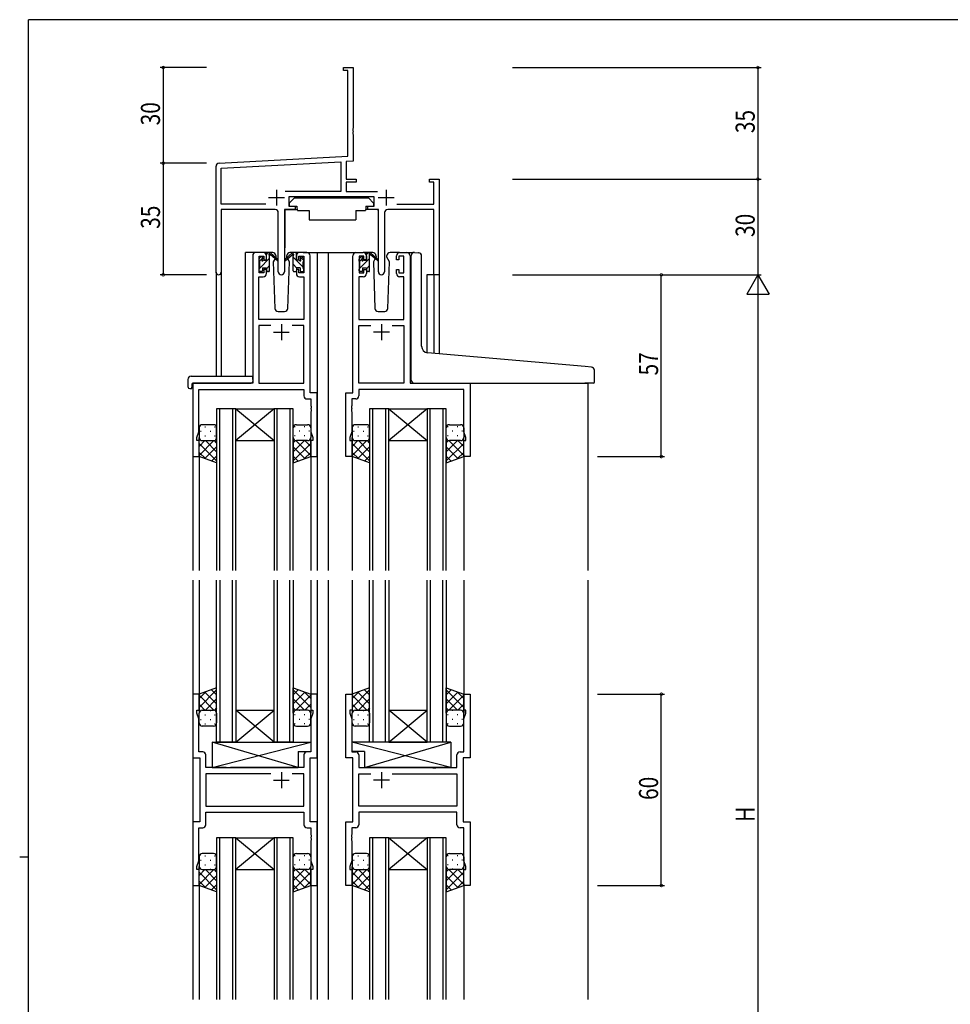
# Model space of a CAD drawing. Extents: x 0 to 793, y 0 to 564.
# Drawn here: x 0 to 292, y 253 to 561 of the extents above; entities that cross this region are included whole.
import ezdxf

# ---------------------------------------------------------------- set-up
doc = ezdxf.new("R2010")
doc.units = 0
for name, color, linetype in [('YKK_11', 7, 'CONTINUOUS'), ('YKK_12', 2, 'CONTINUOUS'), ('YKK_13', 4, 'CONTINUOUS'), ('YKK_D', 6, 'CONTINUOUS'), ('YKK_ZWAK', 7, 'CONTINUOUS')]:
    doc.layers.add(name, color=color, linetype=linetype)
doc.styles.get("Standard").update_dxf_attribs({"font": 'ROMANS.SHX', "bigfont": 'EXTFONT.SHX'})

# ---------------------------------------------------------------- blocks, each defined once
blk = doc.blocks.new('A201')
at = {"layer": 'YKK_ZWAK', "color": 254, "linetype": 'Continuous'}
for p, q in [((571, 410), (21, 410)), ((21, 35), (21, 410)), ((19, 222.5), (21, 222.5))]:
    blk.add_line(p, q, dxfattribs=at)

msp = doc.modelspace()

# ---------------------------------------------------------------- linework, layer by layer
at = {"layer": 'YKK_11', "color": 0, "linetype": 'ByBlock', "lineweight": -2}
for p, q in [((101.59, 546.4), (104.59, 546.4)), ((101.59, 545.5), (101.59, 546.4)), ((102.96, 545.5), (101.59, 545.5)), ((102.96, 518.57), (102.96, 545.5)), ((104.59, 546.4), (104.59, 527.36)), ((104.59, 527.36), (104.47, 527.17)), ((104.47, 527.17), (104.47, 526.63)), ((104.47, 526.63), (104.59, 526.44)), ((104.59, 526.36), (104.47, 526.17)), ((104.47, 526.17), (104.47, 525.63)), ((104.47, 525.63), (104.59, 525.44)), ((104.59, 526.44), (104.59, 526.36)), ((104.59, 525.44), (104.59, 517.02)), ((62.54, 516.45), (102.96, 518.57)), ((63.22, 514.85), (100.76, 516.82)), ((100.76, 516.82), (100.76, 507.53)), ((104.59, 517.02), (102.39, 516.91)), ((102.39, 516.91), (102.39, 511.4)), ((61.59, 482.21), (61.59, 515.45)), ((63.22, 503.53), (63.22, 514.85)), ((102.39, 511.4), (105.59, 511.4)), ((102.39, 510.5), (102.39, 507.53)), ((105.59, 510.5), (102.39, 510.5)), ((105.59, 511.4), (105.59, 510.5)), ((128.59, 511.4), (131.59, 511.4)), ((128.59, 510.5), (128.59, 511.4)), ((129.96, 510.5), (128.59, 510.5)), ((129.96, 503.53), (129.96, 510.5)), ((131.59, 511.4), (131.59, 481.4)), ((100.76, 507.53), (83.28, 507.53)), ((102.39, 507.53), (112.3, 507.53)), ((77.24, 503.53), (63.22, 503.53)), ((77.24, 503.53), (63.22, 503.53)), ((111.19, 505.9), (84.39, 505.9)), ((84.39, 505.9), (84.39, 502.9)), ((111.19, 502.9), (111.19, 505.9)), ((118.34, 503.53), (129.96, 503.53)), ((63.22, 501.9), (63.22, 482.21)), ((80.14, 501.9), (63.22, 501.9)), ((81.14, 482.35), (81.14, 500.9)), ((83.04, 501.9), (83.04, 482.35)), ((86.39, 501.9), (83.04, 501.9)), ((84.39, 502.9), (86.39, 502.9)), ((86.39, 502.9), (86.39, 501.9)), ((109.19, 502.9), (111.19, 502.9)), ((109.19, 501.9), (109.19, 502.9)), ((112.54, 501.9), (109.19, 501.9)), ((112.54, 482.35), (112.54, 501.9)), ((114.44, 500.9), (114.44, 482.35)), ((129.96, 501.9), (115.44, 501.9)), ((129.96, 481.4), (129.96, 501.9)), ((131.59, 481.4), (129.96, 481.4))]:
    msp.add_line(p, q, dxfattribs=at)
at = {"layer": 'YKK_11', "color": 2}
for p, q in [((80.59, 508.1), (80.59, 503.1)), ((114.99, 508.1), (114.99, 503.1)), ((78.09, 505.6), (83.09, 505.6)), ((112.49, 505.6), (117.49, 505.6))]:
    msp.add_line(p, q, dxfattribs=at)
at = {"layer": 'YKK_11', "color": 0, "linetype": 'ByBlock', "ltscale": 0.5}
for p, q in [((76.39, 488.4), (74.09, 488.4)), ((90.09, 488.4), (87.79, 488.4)), ((105.49, 488.4), (107.79, 488.4)), ((119.19, 488.4), (121.49, 488.4)), ((73.09, 487.4), (73.09, 447.4)), ((75.09, 482), (75.09, 487.2)), ((75.09, 487.2), (76.59, 487.2)), ((76.59, 487.2), (76.59, 486.1)), ((76.59, 486.1), (77.39, 486.1)), ((77.39, 486.1), (77.39, 487.4)), ((86.79, 487.4), (86.79, 486.1)), ((86.79, 486.1), (87.59, 486.1)), ((87.59, 487.2), (89.09, 487.2)), ((87.59, 486.1), (87.59, 487.2)), ((89.09, 487.2), (89.09, 482)), ((91.09, 444.4), (91.09, 487.4)), ((104.49, 444.4), (104.49, 487.4)), ((106.49, 487.2), (106.49, 482)), ((107.99, 487.2), (106.49, 487.2)), ((107.99, 486.1), (107.99, 487.2)), ((108.79, 486.1), (107.99, 486.1)), ((108.79, 487.4), (108.79, 486.1)), ((118.19, 486.1), (118.19, 487.4)), ((118.99, 486.1), (118.19, 486.1)), ((118.99, 487.2), (118.99, 486.1)), ((120.49, 487.2), (118.99, 487.2)), ((120.49, 482), (120.49, 487.2)), ((122.49, 487.4), (122.49, 447.4)), ((76.59, 482), (75.09, 482)), ((76.59, 483.1), (76.59, 482)), ((77.39, 483.1), (76.59, 483.1)), ((77.39, 481.8), (77.39, 483.1)), ((86.79, 483.1), (86.79, 481.8)), ((87.59, 483.1), (86.79, 483.1)), ((87.59, 482), (87.59, 483.1)), ((89.09, 482), (87.59, 482)), ((106.49, 482), (107.99, 482)), ((107.99, 483.1), (108.79, 483.1)), ((107.99, 482), (107.99, 483.1)), ((108.79, 483.1), (108.79, 481.8)), ((118.19, 483.1), (118.99, 483.1)), ((118.19, 481.8), (118.19, 483.1)), ((118.99, 483.1), (118.99, 482)), ((118.99, 482), (120.49, 482)), ((75.02, 467.4), (75.02, 480.8)), ((75.02, 480.8), (76.39, 480.8)), ((87.79, 480.8), (89.16, 480.8)), ((89.16, 480.8), (89.16, 467.4)), ((106.42, 480.8), (106.42, 467.4)), ((107.79, 480.8), (106.42, 480.8)), ((120.56, 480.8), (119.19, 480.8)), ((120.56, 467.4), (120.56, 480.8)), ((89.16, 467.4), (75.02, 467.4)), ((106.42, 467.4), (120.56, 467.4)), ((75.02, 465.47), (75.02, 447.4)), ((78.74, 465.47), (75.02, 465.47)), ((78.74, 465.47), (75.02, 465.47)), ((89.16, 465.47), (85.44, 465.47)), ((89.16, 447.4), (89.16, 465.47)), ((106.42, 447.4), (106.42, 465.47)), ((106.42, 465.47), (110.14, 465.47)), ((116.84, 465.47), (120.56, 465.47)), ((116.84, 465.47), (120.56, 465.47)), ((120.56, 465.47), (120.56, 447.4)), ((54.29, 447.4), (54.29, 424.4)), ((73.09, 447.4), (54.29, 447.4)), ((56.22, 445.47), (89.16, 445.47)), ((56.22, 432.13), (56.22, 445.47)), ((75.02, 447.4), (89.16, 447.4)), ((89.16, 445.47), (89.16, 443.47)), ((120.56, 447.4), (106.42, 447.4)), ((139.36, 445.47), (106.42, 445.47)), ((106.42, 445.47), (106.42, 443.47)), ((122.49, 447.4), (141.29, 447.4)), ((139.36, 432.13), (139.36, 445.47)), ((141.29, 447.4), (141.29, 424.4)), ((90.16, 442.47), (91.36, 442.47)), ((93.29, 444.4), (91.09, 444.4)), ((91.36, 442.47), (91.36, 440.36)), ((93.29, 424.4), (93.29, 444.4)), ((102.29, 424.4), (102.29, 444.4)), ((102.29, 444.4), (104.49, 444.4)), ((104.22, 442.47), (104.22, 440.36)), ((105.42, 442.47), (104.22, 442.47)), ((91.36, 440.36), (91.48, 440.17)), ((91.48, 439.63), (91.36, 439.44)), ((91.36, 439.44), (91.36, 439.36)), ((91.36, 439.36), (91.48, 439.17)), ((91.48, 438.63), (91.36, 438.44)), ((91.36, 438.44), (91.36, 432.13)), ((91.48, 440.17), (91.48, 439.63)), ((91.48, 439.17), (91.48, 438.63)), ((104.22, 440.36), (104.1, 440.17)), ((104.1, 440.17), (104.1, 439.63)), ((104.1, 439.63), (104.22, 439.44)), ((104.22, 439.36), (104.1, 439.17)), ((104.1, 439.17), (104.1, 438.63)), ((104.1, 438.63), (104.22, 438.44)), ((104.22, 439.44), (104.22, 439.36)), ((104.22, 438.44), (104.22, 432.13)), ((55.59, 430.4), (56.22, 432.13)), ((55.59, 429.4), (55.59, 430.4)), ((56.29, 429.4), (55.59, 429.4)), ((56.29, 424.4), (56.29, 429.4)), ((91.29, 429.4), (91.29, 424.4)), ((91.99, 429.4), (91.29, 429.4)), ((91.36, 432.13), (91.99, 430.4)), ((91.99, 430.4), (91.99, 429.4)), ((104.22, 432.13), (103.59, 430.4)), ((103.59, 430.4), (103.59, 429.4)), ((103.59, 429.4), (104.29, 429.4)), ((104.29, 429.4), (104.29, 424.4)), ((139.29, 424.4), (139.29, 429.4)), ((139.29, 429.4), (139.99, 429.4)), ((139.99, 430.4), (139.36, 432.13)), ((139.99, 429.4), (139.99, 430.4)), ((54.29, 424.4), (56.29, 424.4)), ((91.29, 424.4), (93.29, 424.4)), ((104.29, 424.4), (102.29, 424.4)), ((141.29, 424.4), (139.29, 424.4)), ((54.29, 349.9), (54.29, 329.9)), ((56.29, 349.9), (54.29, 349.9)), ((56.29, 344.9), (56.29, 349.9)), ((91.29, 349.9), (91.29, 344.9)), ((93.29, 349.9), (91.29, 349.9)), ((93.29, 329.9), (93.29, 349.9)), ((102.29, 329.9), (102.29, 349.9)), ((102.29, 349.9), (104.29, 349.9)), ((104.29, 349.9), (104.29, 344.9)), ((139.29, 344.9), (139.29, 349.9)), ((139.29, 349.9), (141.29, 349.9)), ((141.29, 349.9), (141.29, 329.9)), ((55.59, 344.9), (56.29, 344.9)), ((55.59, 343.9), (55.59, 344.9)), ((56.22, 342.17), (55.59, 343.9)), ((91.29, 344.9), (91.99, 344.9)), ((91.99, 343.9), (91.36, 342.17)), ((91.99, 344.9), (91.99, 343.9)), ((103.59, 344.9), (103.59, 343.9)), ((104.29, 344.9), (103.59, 344.9)), ((103.59, 343.9), (104.22, 342.17)), ((139.99, 344.9), (139.29, 344.9)), ((139.36, 342.17), (139.99, 343.9)), ((139.99, 343.9), (139.99, 344.9)), ((56.22, 331.83), (56.22, 342.17)), ((91.36, 342.17), (91.36, 331.83)), ((104.22, 342.17), (104.22, 331.83)), ((139.36, 331.83), (139.36, 342.17)), ((57.42, 331.83), (56.22, 331.83)), ((58.42, 326.9), (58.42, 330.83)), ((89.16, 330.83), (89.16, 326.9)), ((91.36, 331.83), (90.16, 331.83)), ((104.22, 331.83), (105.42, 331.83)), ((106.42, 330.83), (106.42, 326.9)), ((137.16, 326.9), (137.16, 330.83)), ((138.16, 331.83), (139.36, 331.83)), ((54.29, 329.9), (56.49, 329.9)), ((56.49, 329.9), (56.49, 309.9)), ((91.09, 309.9), (91.09, 329.9)), ((91.09, 329.9), (93.29, 329.9)), ((104.49, 329.9), (102.29, 329.9)), ((104.49, 309.9), (104.49, 329.9)), ((139.09, 329.9), (139.09, 309.9)), ((141.29, 329.9), (139.09, 329.9)), ((64.82, 326.9), (58.42, 326.9)), ((78.74, 324.97), (58.42, 324.97)), ((78.74, 324.97), (58.42, 324.97)), ((58.42, 324.97), (58.42, 314.83)), ((65.01, 326.76), (64.82, 326.9)), ((65.97, 326.76), (65.01, 326.76)), ((66.16, 326.9), (65.97, 326.76)), ((89.16, 326.9), (66.16, 326.9)), ((89.16, 324.97), (85.44, 324.97)), ((89.16, 314.83), (89.16, 324.97)), ((106.42, 326.9), (129.42, 326.9)), ((106.42, 314.83), (106.42, 324.97)), ((106.42, 324.97), (110.14, 324.97)), ((116.84, 324.97), (137.16, 324.97)), ((116.84, 324.97), (137.16, 324.97)), ((129.42, 326.9), (129.61, 326.76)), ((129.61, 326.76), (130.57, 326.76)), ((130.57, 326.76), (130.76, 326.9)), ((130.76, 326.9), (137.16, 326.9)), ((137.16, 324.97), (137.16, 314.83)), ((58.42, 314.83), (89.16, 314.83)), ((58.42, 312.9), (89.16, 312.9)), ((58.42, 308.97), (58.42, 312.9)), ((89.16, 312.9), (89.16, 308.97)), ((137.16, 314.83), (106.42, 314.83)), ((137.16, 312.9), (106.42, 312.9)), ((106.42, 312.9), (106.42, 308.97)), ((137.16, 308.97), (137.16, 312.9)), ((54.29, 309.9), (54.29, 289.9)), ((56.49, 309.9), (54.29, 309.9)), ((93.29, 309.9), (91.09, 309.9)), ((93.29, 289.9), (93.29, 309.9)), ((102.29, 289.9), (102.29, 309.9)), ((102.29, 309.9), (104.49, 309.9)), ((139.09, 309.9), (141.29, 309.9)), ((141.29, 309.9), (141.29, 289.9)), ((56.22, 297.63), (56.22, 307.97)), ((56.22, 307.97), (57.42, 307.97)), ((90.16, 307.97), (91.36, 307.97)), ((91.36, 307.97), (91.36, 305.86)), ((91.36, 305.86), (91.48, 305.67)), ((91.48, 305.67), (91.48, 305.13)), ((104.22, 305.86), (104.1, 305.67)), ((104.1, 305.67), (104.1, 305.13)), ((104.22, 307.97), (104.22, 305.86)), ((105.42, 307.97), (104.22, 307.97)), ((139.36, 307.97), (138.16, 307.97)), ((139.36, 297.63), (139.36, 307.97)), ((91.48, 305.13), (91.36, 304.94)), ((91.36, 304.94), (91.36, 304.86)), ((91.36, 304.86), (91.48, 304.67)), ((91.48, 304.13), (91.36, 303.94)), ((91.36, 303.94), (91.36, 297.63)), ((91.48, 304.67), (91.48, 304.13)), ((104.1, 305.13), (104.22, 304.94)), ((104.22, 304.86), (104.1, 304.67)), ((104.1, 304.67), (104.1, 304.13)), ((104.1, 304.13), (104.22, 303.94)), ((104.22, 304.94), (104.22, 304.86)), ((104.22, 303.94), (104.22, 297.63)), ((55.59, 295.9), (56.22, 297.63)), ((91.36, 297.63), (91.99, 295.9)), ((104.22, 297.63), (103.59, 295.9)), ((139.99, 295.9), (139.36, 297.63)), ((55.59, 294.9), (55.59, 295.9)), ((56.29, 294.9), (55.59, 294.9)), ((56.29, 289.9), (56.29, 294.9)), ((91.29, 294.9), (91.29, 289.9)), ((91.99, 294.9), (91.29, 294.9)), ((91.99, 295.9), (91.99, 294.9)), ((103.59, 295.9), (103.59, 294.9)), ((103.59, 294.9), (104.29, 294.9)), ((104.29, 294.9), (104.29, 289.9)), ((139.29, 289.9), (139.29, 294.9)), ((139.29, 294.9), (139.99, 294.9)), ((139.99, 294.9), (139.99, 295.9)), ((54.29, 289.9), (56.29, 289.9)), ((91.29, 289.9), (93.29, 289.9)), ((104.29, 289.9), (102.29, 289.9)), ((141.29, 289.9), (139.29, 289.9))]:
    msp.add_line(p, q, dxfattribs=at)
at = {"layer": 'YKK_11', "color": 2, "ltscale": 0.5}
for p, q in [((79.59, 463.4), (84.59, 463.4)), ((82.09, 465.9), (82.09, 460.9)), ((115.99, 463.4), (110.99, 463.4)), ((113.49, 465.9), (113.49, 460.9)), ((82.09, 325.4), (82.09, 320.4)), ((113.49, 325.4), (113.49, 320.4)), ((79.59, 322.9), (84.59, 322.9)), ((115.99, 322.9), (110.99, 322.9))]:
    msp.add_line(p, q, dxfattribs=at)
at = {"layer": 'YKK_11', "color": 0, "linetype": 'ByBlock', "lineweight": -2}
for centre, radius, start, end in [((62.59, 515.45), 1, 93, 180), ((80.14, 500.9), 1, 0, 90), ((115.44, 500.9), 1, 90, 180), ((62.4, 482.21), 0.815, 180, 0), ((82.09, 482.35), 0.95, 180, 0), ((113.49, 482.35), 0.95, 180, 0)]:
    msp.add_arc(centre, radius, start, end, dxfattribs=at)
at = {"layer": 'YKK_11', "color": 0, "linetype": 'ByBlock', "ltscale": 0.5}
for centre, start, end in [((74.09, 487.4), 90, 180), ((76.39, 487.4), 0, 90), ((87.79, 487.4), 90, 180), ((90.09, 487.4), 0, 90), ((105.49, 487.4), 90, 180), ((107.79, 487.4), 0, 90), ((119.19, 487.4), 90, 180), ((121.49, 487.4), 0, 90), ((76.39, 481.8), 270, 360), ((87.79, 481.8), 180, 270), ((107.79, 481.8), 270, 360), ((119.19, 481.8), 180, 270), ((90.16, 443.47), 180, 270), ((105.42, 443.47), 270, 360), ((57.42, 330.83), 0, 90), ((90.16, 330.83), 90, 180), ((105.42, 330.83), 0, 90), ((138.16, 330.83), 90, 180), ((57.42, 308.97), 270, 360), ((90.16, 308.97), 180, 270), ((105.42, 308.97), 270, 360), ((138.16, 308.97), 180, 270)]:
    msp.add_arc(centre, 1, start, end, dxfattribs=at)
at = {"layer": 'YKK_12', "ltscale": 1.5}
for p, q in [((70.89, 449.59), (70.89, 488.4)), ((74.09, 488.4), (70.89, 488.4)), ((88.94, 488.4), (96.79, 488.4)), ((93.29, 488.4), (93.29, 388.65)), ((96.79, 488.4), (96.79, 388.65)), ((96.79, 488.4), (105.49, 488.4)), ((121.49, 488.4), (123.55, 488.4)), ((61.59, 482.21), (61.59, 449.59)), ((61.59, 482.21), (61.59, 449.59)), ((63.22, 482.21), (63.22, 449.59)), ((63.22, 482.21), (63.22, 449.59)), ((131.59, 481.4), (127.69, 481.4)), ((131.59, 481.4), (127.69, 481.4)), ((127.69, 481.4), (127.69, 457)), ((127.69, 481.4), (127.69, 457.02)), ((129.96, 481.4), (129.96, 456.8)), ((129.96, 481.4), (129.96, 456.8)), ((131.59, 481.4), (131.59, 456.66)), ((131.59, 481.4), (131.59, 456.66)), ((54.29, 447.4), (54.29, 388.65)), ((57.39, 447.4), (54.89, 447.4)), ((122.79, 447.4), (178.29, 447.4)), ((178.22, 447.4), (178.22, 388.65)), ((61.79, 439.4), (61.79, 388.65)), ((67.79, 439.4), (61.79, 439.4)), ((62.79, 388.65), (62.79, 439.4)), ((66.79, 439.4), (66.79, 388.65)), ((67.79, 388.65), (67.79, 439.4)), ((67.79, 439.4), (79.79, 439.4)), ((79.79, 439.4), (67.79, 429.4)), ((67.79, 439.4), (79.79, 429.4)), ((79.79, 439.4), (79.79, 388.65)), ((85.79, 439.4), (79.79, 439.4)), ((80.79, 388.65), (80.79, 439.4)), ((84.79, 439.4), (84.79, 388.65)), ((85.79, 388.65), (85.79, 439.4)), ((109.79, 439.4), (109.79, 388.65)), ((115.79, 439.4), (109.79, 439.4)), ((110.79, 388.65), (110.79, 439.4)), ((114.79, 439.4), (114.79, 388.65)), ((115.79, 388.65), (115.79, 439.4)), ((115.79, 439.4), (127.79, 439.4)), ((127.79, 439.4), (115.79, 429.4)), ((115.79, 439.4), (127.79, 429.4)), ((133.79, 439.4), (127.79, 439.4)), ((127.79, 439.4), (127.79, 388.65)), ((128.79, 388.65), (128.79, 439.4)), ((132.79, 439.4), (132.79, 388.65)), ((133.79, 388.65), (133.79, 439.4)), ((67.79, 429.4), (79.79, 429.4)), ((115.79, 429.4), (127.79, 429.4)), ((56.29, 424.9), (56.29, 388.65)), ((91.29, 424.9), (91.29, 388.65)), ((104.29, 424.9), (104.29, 388.65)), ((139.29, 424.9), (139.29, 388.65)), ((54.29, 385.65), (54.29, 254.15)), ((56.29, 385.65), (56.29, 349.4)), ((61.79, 334.9), (61.79, 385.65)), ((62.79, 385.65), (62.79, 334.9)), ((66.79, 334.9), (66.79, 385.65)), ((67.79, 385.65), (67.79, 334.9)), ((79.79, 334.9), (79.79, 385.65)), ((80.79, 385.65), (80.79, 334.9)), ((84.79, 334.9), (84.79, 385.65)), ((85.79, 385.65), (85.79, 334.9)), ((91.29, 385.65), (91.29, 349.4)), ((93.29, 385.65), (93.29, 254.15)), ((96.79, 385.65), (96.79, 254.15)), ((104.29, 385.65), (104.29, 349.4)), ((109.79, 334.9), (109.79, 385.65)), ((110.79, 385.65), (110.79, 334.9)), ((114.79, 334.9), (114.79, 385.65)), ((115.79, 385.65), (115.79, 334.9)), ((127.79, 334.9), (127.79, 385.65)), ((128.79, 385.65), (128.79, 334.9)), ((132.79, 334.9), (132.79, 385.65)), ((133.79, 385.65), (133.79, 334.9)), ((139.29, 385.65), (139.29, 349.4)), ((178.22, 385.65), (178.22, 254.15)), ((79.79, 334.9), (67.79, 344.9)), ((67.79, 334.9), (79.79, 344.9)), ((67.79, 344.9), (79.79, 344.9)), ((127.79, 334.9), (115.79, 344.9)), ((115.79, 334.9), (127.79, 344.9)), ((115.79, 344.9), (127.79, 344.9)), ((67.79, 334.9), (61.79, 334.9)), ((67.79, 334.9), (79.79, 334.9)), ((85.79, 334.9), (79.79, 334.9)), ((115.79, 334.9), (109.79, 334.9)), ((115.79, 334.9), (127.79, 334.9)), ((133.79, 334.9), (127.79, 334.9)), ((61.79, 304.9), (61.79, 254.15)), ((67.79, 304.9), (61.79, 304.9)), ((62.79, 254.15), (62.79, 304.9)), ((66.79, 304.9), (66.79, 254.15)), ((67.79, 254.15), (67.79, 304.9)), ((79.79, 304.9), (67.79, 294.9)), ((67.79, 304.9), (79.79, 294.9)), ((67.79, 304.9), (79.79, 304.9)), ((79.79, 304.9), (79.79, 254.15)), ((85.79, 304.9), (79.79, 304.9)), ((80.79, 254.15), (80.79, 304.9)), ((84.79, 304.9), (84.79, 254.15)), ((85.79, 254.15), (85.79, 304.9)), ((109.79, 304.9), (109.79, 254.15)), ((115.79, 304.9), (109.79, 304.9)), ((110.79, 254.15), (110.79, 304.9)), ((114.79, 304.9), (114.79, 254.15)), ((115.79, 254.15), (115.79, 304.9)), ((127.79, 304.9), (115.79, 294.9)), ((115.79, 304.9), (127.79, 294.9)), ((115.79, 304.9), (127.79, 304.9)), ((127.79, 304.9), (127.79, 254.15)), ((133.79, 304.9), (127.79, 304.9)), ((128.79, 254.15), (128.79, 304.9)), ((132.79, 304.9), (132.79, 254.15)), ((133.79, 254.15), (133.79, 304.9)), ((67.79, 294.9), (79.79, 294.9)), ((115.79, 294.9), (127.79, 294.9)), ((56.29, 290.4), (56.29, 254.15)), ((91.29, 290.4), (91.29, 254.15)), ((104.29, 290.4), (104.29, 254.15)), ((139.29, 290.4), (139.29, 254.15))]:
    msp.add_line(p, q, dxfattribs=at)
at = {"layer": 'YKK_13', "ltscale": 1.5}
for p, q in [((86.19, 505.5), (84.59, 503.9)), ((84.59, 503.9), (84.59, 502.9)), ((86.19, 505.5), (109.39, 505.5)), ((109.39, 505.5), (110.99, 503.9)), ((110.99, 503.9), (110.99, 502.9)), ((83.14, 501.6), (83.14, 489.9)), ((83.44, 501.9), (87.08, 501.9)), ((84.59, 502.9), (86.99, 502.9)), ((86.99, 502.9), (86.99, 502.4)), ((86.99, 502.4), (87.13, 501.6)), ((87.13, 501.6), (90.79, 501.6)), ((90.79, 501.6), (90.79, 498.6)), ((105.45, 501.6), (108.45, 501.6)), ((105.45, 501.6), (105.45, 498.6)), ((108.59, 502.4), (108.45, 501.6)), ((112.13, 501.9), (108.5, 501.9)), ((108.59, 502.9), (108.59, 502.4)), ((108.59, 502.9), (110.99, 502.9)), ((112.43, 501.6), (112.43, 489.9)), ((90.79, 498.6), (105.45, 498.6)), ((79.37, 488.4), (76.39, 488.4)), ((77.39, 486), (77.39, 488.1)), ((77.69, 488.4), (78.48, 488.4)), ((78.39, 487.9), (78.39, 488.4)), ((78.67, 488.33), (80.85, 486.28)), ((87.79, 488.4), (84.8, 488.4)), ((110.77, 488.4), (107.79, 488.4)), ((108.79, 486), (108.79, 488.1)), ((109.09, 488.4), (109.88, 488.4)), ((109.79, 487.9), (109.79, 488.4)), ((110.07, 488.33), (112.25, 486.28)), ((119.19, 488.4), (116.2, 488.4)), ((123.87, 488.42), (125.09, 488.32)), ((125.17, 488.31), (125.09, 488.32)), ((75.09, 485.7), (75.09, 486.3)), ((75.18, 486.51), (75.68, 487.01)), ((75.29, 483.4), (75.29, 485.5)), ((76.19, 486.8), (76.19, 486.46)), ((76.65, 486), (77.39, 486)), ((78.39, 482.7), (78.39, 487.3)), ((80.82, 485.94), (78.68, 487.63)), ((80.15, 486.47), (79.55, 485.43)), ((79.55, 485.43), (80.05, 470.87)), ((80.39, 486.9), (80.32, 486.78)), ((80.37, 487.43), (80.39, 486.9)), ((83.78, 486.9), (83.8, 487.43)), ((83.85, 486.78), (83.78, 486.9)), ((84.63, 485.43), (83.78, 486.9)), ((84.12, 470.87), (84.63, 485.43)), ((106.49, 485.7), (106.49, 486.3)), ((106.58, 486.51), (107.08, 487.01)), ((106.69, 483.4), (106.69, 485.5)), ((107.59, 486.8), (107.59, 486.46)), ((108.05, 486), (108.79, 486)), ((109.79, 482.7), (109.79, 487.3)), ((112.22, 485.94), (110.08, 487.63)), ((111.55, 486.47), (110.95, 485.43)), ((110.95, 485.43), (111.45, 470.87)), ((111.79, 486.9), (111.72, 486.78)), ((111.77, 487.43), (111.79, 486.9)), ((115.18, 486.9), (115.2, 487.43)), ((115.25, 486.78), (115.18, 486.9)), ((116.03, 485.43), (115.18, 486.9)), ((115.52, 470.87), (116.03, 485.43)), ((122.79, 457.43), (122.79, 487.43)), ((126.09, 458.98), (126.09, 487.31)), ((75.09, 482.7), (75.09, 483.2)), ((75.89, 482.4), (75.39, 482.4)), ((76.19, 483.6), (76.19, 482.7)), ((76.19, 483.6), (77.39, 483.6)), ((77.39, 483.6), (77.39, 482.7)), ((78.09, 482.4), (77.69, 482.4)), ((106.49, 482.7), (106.49, 483.2)), ((107.29, 482.4), (106.79, 482.4)), ((107.59, 483.6), (107.59, 482.7)), ((107.59, 483.6), (108.79, 483.6)), ((108.79, 483.6), (108.79, 482.7)), ((109.49, 482.4), (109.09, 482.4)), ((81.05, 469.9), (83.12, 469.9)), ((112.45, 469.9), (114.52, 469.9)), ((122.79, 448.4), (122.79, 457.43)), ((177.37, 452.66), (127.91, 456.98)), ((179.37, 452.48), (177.37, 452.66)), ((180.29, 447.7), (180.29, 451.49)), ((52.8, 448.59), (52.8, 446.21)), ((53.8, 449.59), (73.09, 449.59)), ((73.09, 448.59), (73.09, 449.59)), ((73.09, 448.59), (73.09, 447.9)), ((53.8, 445.71), (53.99, 445.71)), ((53.99, 447.1), (53.99, 446.21)), ((53.99, 445.71), (53.99, 446.21)), ((54.29, 447.4), (72.59, 447.4)), ((123.79, 447.4), (177.29, 447.4)), ((179.99, 447.4), (177.29, 447.4)), ((56.29, 433.4), (56.29, 430.4)), ((60.79, 434.4), (57.29, 434.4)), ((61.79, 430.4), (61.79, 433.4)), ((85.79, 430.4), (85.79, 433.4)), ((86.79, 434.4), (90.29, 434.4)), ((91.29, 433.4), (91.29, 430.4)), ((104.29, 433.4), (104.29, 430.4)), ((108.79, 434.4), (105.29, 434.4)), ((109.79, 430.4), (109.79, 433.4)), ((133.79, 430.4), (133.79, 433.4)), ((134.79, 434.4), (138.29, 434.4)), ((139.29, 433.4), (139.29, 430.4)), ((56.29, 424.4), (56.29, 430.4)), ((57.29, 429.4), (60.79, 429.4)), ((61.79, 430.4), (61.79, 422.44)), ((85.79, 430.4), (85.79, 422.44)), ((90.29, 429.4), (86.79, 429.4)), ((91.29, 424.4), (91.29, 430.4)), ((104.29, 424.4), (104.29, 430.4)), ((105.29, 429.4), (108.79, 429.4)), ((109.79, 430.4), (109.79, 422.44)), ((133.79, 430.4), (133.79, 422.44)), ((138.29, 429.4), (134.79, 429.4)), ((139.29, 424.4), (139.29, 430.4)), ((61.79, 422.44), (56.29, 424.4)), ((85.79, 422.44), (91.29, 424.4)), ((109.79, 422.44), (104.29, 424.4)), ((133.79, 422.44), (139.29, 424.4)), ((61.79, 351.86), (56.29, 349.9)), ((56.29, 349.9), (56.29, 343.9)), ((61.79, 343.9), (61.79, 351.86)), ((85.79, 343.9), (85.79, 351.86)), ((85.79, 351.86), (91.29, 349.9)), ((91.29, 349.9), (91.29, 343.9)), ((109.79, 351.86), (104.29, 349.9)), ((104.29, 349.9), (104.29, 343.9)), ((109.79, 343.9), (109.79, 351.86)), ((133.79, 343.9), (133.79, 351.86)), ((133.79, 351.86), (139.29, 349.9)), ((139.29, 349.9), (139.29, 343.9)), ((56.29, 340.9), (56.29, 343.9)), ((57.29, 344.9), (60.79, 344.9)), ((61.79, 343.9), (61.79, 340.9)), ((85.79, 343.9), (85.79, 340.9)), ((90.29, 344.9), (86.79, 344.9)), ((91.29, 340.9), (91.29, 343.9)), ((104.29, 340.9), (104.29, 343.9)), ((105.29, 344.9), (108.79, 344.9)), ((109.79, 343.9), (109.79, 340.9)), ((133.79, 343.9), (133.79, 340.9)), ((138.29, 344.9), (134.79, 344.9)), ((139.29, 340.9), (139.29, 343.9)), ((60.79, 339.9), (57.29, 339.9)), ((86.79, 339.9), (90.29, 339.9)), ((108.79, 339.9), (105.29, 339.9)), ((134.79, 339.9), (138.29, 339.9)), ((60.36, 334.9), (91.36, 334.9)), ((87.36, 326.9), (60.36, 334.9)), ((60.36, 326.9), (91.36, 334.9)), ((60.36, 334.9), (60.36, 326.9)), ((91.36, 334.9), (91.36, 331.9)), ((135.21, 334.9), (104.22, 334.9)), ((135.21, 326.9), (104.22, 334.9)), ((104.22, 334.9), (104.22, 331.9)), ((108.21, 326.9), (135.21, 334.9)), ((135.21, 334.9), (135.21, 326.9)), ((87.36, 331.9), (91.36, 331.9)), ((87.36, 331.9), (87.36, 326.9)), ((108.21, 331.9), (104.22, 331.9)), ((108.21, 331.9), (108.21, 326.9)), ((60.36, 326.9), (87.36, 326.9)), ((135.21, 326.9), (108.21, 326.9)), ((60.79, 299.9), (57.29, 299.9)), ((86.79, 299.9), (90.29, 299.9)), ((108.79, 299.9), (105.29, 299.9)), ((134.79, 299.9), (138.29, 299.9)), ((56.29, 298.9), (56.29, 295.9)), ((61.79, 295.9), (61.79, 298.9)), ((85.79, 295.9), (85.79, 298.9)), ((91.29, 298.9), (91.29, 295.9)), ((104.29, 298.9), (104.29, 295.9)), ((109.79, 295.9), (109.79, 298.9)), ((133.79, 295.9), (133.79, 298.9)), ((139.29, 298.9), (139.29, 295.9)), ((56.29, 289.9), (56.29, 295.9)), ((57.29, 294.9), (60.79, 294.9)), ((61.79, 295.9), (61.79, 287.94)), ((85.79, 295.9), (85.79, 287.94)), ((90.29, 294.9), (86.79, 294.9)), ((91.29, 289.9), (91.29, 295.9)), ((104.29, 289.9), (104.29, 295.9)), ((105.29, 294.9), (108.79, 294.9)), ((109.79, 295.9), (109.79, 287.94)), ((133.79, 295.9), (133.79, 287.94)), ((138.29, 294.9), (134.79, 294.9)), ((139.29, 289.9), (139.29, 295.9)), ((61.79, 287.94), (56.29, 289.9)), ((85.79, 287.94), (91.29, 289.9)), ((109.79, 287.94), (104.29, 289.9)), ((133.79, 287.94), (139.29, 289.9))]:
    msp.add_line(p, q, dxfattribs=at)
at = {"layer": 'YKK_13'}
for p, q in [((77.39, 487.81), (77.98, 488.4)), ((85.5, 488.33), (83.32, 486.28)), ((86.49, 488.4), (85.7, 488.4)), ((85.79, 487.9), (85.79, 488.4)), ((86.76, 488.22), (86.6, 488.38)), ((86.79, 486), (86.79, 488.1)), ((108.79, 487.78), (109.41, 488.4)), ((75.14, 485.56), (76.19, 486.61)), ((75.29, 483.47), (78.39, 486.57)), ((83.35, 485.94), (85.49, 487.63)), ((85.79, 482.7), (85.79, 487.3)), ((88.89, 483.85), (85.79, 486.95)), ((87.53, 486), (86.79, 486)), ((87.99, 486.8), (87.99, 486.46)), ((89.09, 485.89), (88.03, 486.95)), ((89, 486.51), (88.5, 487.01)), ((88.89, 483.4), (88.89, 485.5)), ((89.09, 485.7), (89.09, 486.3)), ((106.56, 485.55), (107.59, 486.58)), ((106.69, 483.44), (109.79, 486.54)), ((75.11, 483.29), (75.2, 483.38)), ((77.39, 483.32), (78.39, 484.32)), ((86.89, 483.6), (85.79, 484.7)), ((86.09, 482.4), (86.49, 482.4)), ((86.79, 483.6), (86.79, 482.7)), ((87.99, 483.6), (86.79, 483.6)), ((87.99, 483.6), (87.99, 482.7)), ((88.29, 482.4), (88.79, 482.4)), ((89.09, 482.7), (89.09, 483.2)), ((106.49, 483.24), (106.65, 483.4)), ((108.79, 483.29), (109.79, 484.29)), ((56.71, 432.32), (56.91, 432.32)), ((58.12, 433.74), (58.32, 433.74)), ((59.74, 432.32), (59.94, 432.32)), ((61.15, 433.74), (61.35, 433.74)), ((86.42, 433.74), (86.22, 433.74)), ((87.84, 432.32), (87.64, 432.32)), ((89.45, 433.74), (89.25, 433.74)), ((90.87, 432.32), (90.67, 432.32)), ((104.71, 432.32), (104.91, 432.32)), ((106.12, 433.74), (106.32, 433.74)), ((107.74, 432.32), (107.94, 432.32)), ((109.15, 433.74), (109.35, 433.74)), ((134.42, 433.74), (134.22, 433.74)), ((135.84, 432.32), (135.64, 432.32)), ((137.45, 433.74), (137.25, 433.74)), ((138.87, 432.32), (138.67, 432.32)), ((56.29, 430.4), (56.29, 430.4)), ((56.29, 427.57), (58.12, 429.4)), ((56.29, 424.74), (60.95, 429.4)), ((56.87, 429.49), (56.91, 429.49)), ((58.12, 430.91), (58.32, 430.91)), ((61.79, 425.88), (58.27, 429.4)), ((59.74, 429.49), (59.94, 429.49)), ((61.79, 428.71), (61.1, 429.4)), ((61.15, 430.91), (61.35, 430.91)), ((85.79, 425.88), (89.31, 429.4)), ((85.79, 428.71), (86.48, 429.4)), ((86.42, 430.91), (86.22, 430.91)), ((91.29, 424.74), (86.63, 429.4)), ((87.84, 429.49), (87.64, 429.49)), ((89.45, 430.91), (89.25, 430.91)), ((91.29, 427.57), (89.46, 429.4)), ((90.7, 429.49), (90.67, 429.49)), ((91.29, 430.4), (91.29, 430.4)), ((104.29, 430.4), (104.29, 430.4)), ((104.29, 427.57), (106.12, 429.4)), ((104.29, 424.74), (108.95, 429.4)), ((104.87, 429.49), (104.91, 429.49)), ((106.12, 430.91), (106.32, 430.91)), ((109.79, 425.88), (106.27, 429.4)), ((107.74, 429.49), (107.94, 429.49)), ((109.79, 428.71), (109.1, 429.4)), ((109.15, 430.91), (109.35, 430.91)), ((133.79, 425.88), (137.31, 429.4)), ((133.79, 428.71), (134.48, 429.4)), ((134.42, 430.91), (134.22, 430.91)), ((139.29, 424.74), (134.63, 429.4)), ((135.84, 429.49), (135.64, 429.49)), ((137.45, 430.91), (137.25, 430.91)), ((139.29, 427.57), (137.46, 429.4)), ((138.7, 429.49), (138.67, 429.49)), ((139.29, 430.4), (139.29, 430.4)), ((61.79, 423.05), (56.29, 428.55)), ((58.12, 423.75), (61.79, 427.41)), ((85.79, 423.05), (91.29, 428.55)), ((89.45, 423.75), (85.79, 427.41)), ((109.79, 423.05), (104.29, 428.55)), ((106.12, 423.75), (109.79, 427.41)), ((133.79, 423.05), (139.29, 428.55)), ((137.45, 423.75), (133.79, 427.41)), ((58.35, 423.66), (56.29, 425.72)), ((60.2, 423), (61.79, 424.58)), ((87.37, 423), (85.79, 424.58)), ((89.23, 423.66), (91.29, 425.72)), ((106.35, 423.66), (104.29, 425.72)), ((108.2, 423), (109.79, 424.58)), ((135.37, 423), (133.79, 424.58)), ((137.23, 423.66), (139.29, 425.72)), ((61.79, 351.25), (56.29, 345.75)), ((58.35, 350.64), (56.29, 348.58)), ((56.29, 349.56), (60.95, 344.9)), ((58.12, 350.55), (61.79, 346.89)), ((60.2, 351.3), (61.79, 349.72)), ((87.37, 351.3), (85.79, 349.72)), ((85.79, 351.25), (91.29, 345.75)), ((89.45, 350.55), (85.79, 346.89)), ((91.29, 349.56), (86.63, 344.9)), ((89.23, 350.64), (91.29, 348.58)), ((109.79, 351.25), (104.29, 345.75)), ((106.35, 350.64), (104.29, 348.58)), ((104.29, 349.56), (108.95, 344.9)), ((106.12, 350.55), (109.79, 346.89)), ((108.2, 351.3), (109.79, 349.72)), ((135.37, 351.3), (133.79, 349.72)), ((133.79, 351.25), (139.29, 345.75)), ((137.45, 350.55), (133.79, 346.89)), ((139.29, 349.56), (134.63, 344.9)), ((137.23, 350.64), (139.29, 348.58)), ((56.29, 346.73), (58.12, 344.9)), ((61.79, 348.42), (58.27, 344.9)), ((85.79, 348.42), (89.31, 344.9)), ((91.29, 346.73), (89.46, 344.9)), ((104.29, 346.73), (106.12, 344.9)), ((109.79, 348.42), (106.27, 344.9)), ((133.79, 348.42), (137.31, 344.9)), ((139.29, 346.73), (137.46, 344.9)), ((56.29, 343.9), (56.29, 343.9)), ((56.87, 344.81), (56.91, 344.81)), ((58.12, 343.4), (58.32, 343.4)), ((59.74, 344.81), (59.94, 344.81)), ((61.79, 345.59), (61.1, 344.9)), ((61.15, 343.4), (61.35, 343.4)), ((85.79, 345.59), (86.48, 344.9)), ((86.42, 343.4), (86.22, 343.4)), ((87.84, 344.81), (87.64, 344.81)), ((89.45, 343.4), (89.25, 343.4)), ((90.7, 344.81), (90.67, 344.81)), ((91.29, 343.9), (91.29, 343.9)), ((104.29, 343.9), (104.29, 343.9)), ((104.87, 344.81), (104.91, 344.81)), ((106.12, 343.4), (106.32, 343.4)), ((107.74, 344.81), (107.94, 344.81)), ((109.79, 345.59), (109.1, 344.9)), ((109.15, 343.4), (109.35, 343.4)), ((133.79, 345.59), (134.48, 344.9)), ((134.42, 343.4), (134.22, 343.4)), ((135.84, 344.81), (135.64, 344.81)), ((137.45, 343.4), (137.25, 343.4)), ((138.7, 344.81), (138.67, 344.81)), ((139.29, 343.9), (139.29, 343.9)), ((56.71, 341.98), (56.91, 341.98)), ((58.12, 340.57), (58.32, 340.57)), ((59.74, 341.98), (59.94, 341.98)), ((61.15, 340.57), (61.35, 340.57)), ((86.42, 340.57), (86.22, 340.57)), ((87.84, 341.98), (87.64, 341.98)), ((89.45, 340.57), (89.25, 340.57)), ((90.87, 341.98), (90.67, 341.98)), ((104.71, 341.98), (104.91, 341.98)), ((106.12, 340.57), (106.32, 340.57)), ((107.74, 341.98), (107.94, 341.98)), ((109.15, 340.57), (109.35, 340.57)), ((134.42, 340.57), (134.22, 340.57)), ((135.84, 341.98), (135.64, 341.98)), ((137.45, 340.57), (137.25, 340.57)), ((138.87, 341.98), (138.67, 341.98)), ((56.71, 297.82), (56.91, 297.82)), ((58.12, 299.23), (58.32, 299.23)), ((58.12, 296.4), (58.32, 296.4)), ((59.74, 297.82), (59.94, 297.82)), ((61.15, 299.23), (61.35, 299.23)), ((61.15, 296.4), (61.35, 296.4)), ((86.42, 299.23), (86.22, 299.23)), ((86.42, 296.4), (86.22, 296.4)), ((87.84, 297.82), (87.64, 297.82)), ((89.45, 299.23), (89.25, 299.23)), ((89.45, 296.4), (89.25, 296.4)), ((90.87, 297.82), (90.67, 297.82)), ((104.71, 297.82), (104.91, 297.82)), ((106.12, 299.23), (106.32, 299.23)), ((106.12, 296.4), (106.32, 296.4)), ((107.74, 297.82), (107.94, 297.82)), ((109.15, 299.23), (109.35, 299.23)), ((109.15, 296.4), (109.35, 296.4)), ((134.42, 299.23), (134.22, 299.23)), ((134.42, 296.4), (134.22, 296.4)), ((135.84, 297.82), (135.64, 297.82)), ((137.45, 299.23), (137.25, 299.23)), ((137.45, 296.4), (137.25, 296.4)), ((138.87, 297.82), (138.67, 297.82)), ((56.29, 295.9), (56.29, 295.9)), ((56.29, 293.07), (58.12, 294.9)), ((56.29, 290.24), (60.95, 294.9)), ((61.79, 288.55), (56.29, 294.05)), ((56.87, 294.99), (56.91, 294.99)), ((61.79, 291.38), (58.27, 294.9)), ((59.74, 294.99), (59.94, 294.99)), ((61.79, 294.21), (61.1, 294.9)), ((85.79, 291.38), (89.31, 294.9)), ((85.79, 294.21), (86.48, 294.9)), ((85.79, 288.55), (91.29, 294.05)), ((91.29, 290.24), (86.63, 294.9)), ((87.84, 294.99), (87.64, 294.99)), ((91.29, 293.07), (89.46, 294.9)), ((90.7, 294.99), (90.67, 294.99)), ((91.29, 295.9), (91.29, 295.9)), ((104.29, 295.9), (104.29, 295.9)), ((104.29, 293.07), (106.12, 294.9)), ((104.29, 290.24), (108.95, 294.9)), ((109.79, 288.55), (104.29, 294.05)), ((104.87, 294.99), (104.91, 294.99)), ((109.79, 291.38), (106.27, 294.9)), ((107.74, 294.99), (107.94, 294.99)), ((109.79, 294.21), (109.1, 294.9)), ((133.79, 291.38), (137.31, 294.9)), ((133.79, 294.21), (134.48, 294.9)), ((133.79, 288.55), (139.29, 294.05)), ((139.29, 290.24), (134.63, 294.9)), ((135.84, 294.99), (135.64, 294.99)), ((139.29, 293.07), (137.46, 294.9)), ((138.7, 294.99), (138.67, 294.99)), ((139.29, 295.9), (139.29, 295.9)), ((58.35, 289.16), (56.29, 291.22)), ((58.12, 289.25), (61.79, 292.91)), ((89.45, 289.25), (85.79, 292.91)), ((89.23, 289.16), (91.29, 291.22)), ((106.35, 289.16), (104.29, 291.22)), ((106.12, 289.25), (109.79, 292.91)), ((137.45, 289.25), (133.79, 292.91)), ((137.23, 289.16), (139.29, 291.22)), ((60.2, 288.5), (61.79, 290.08)), ((87.37, 288.5), (85.79, 290.08)), ((108.2, 288.5), (109.79, 290.08)), ((135.37, 288.5), (133.79, 290.08))]:
    msp.add_line(p, q, dxfattribs=at)
at = {"layer": 'YKK_13', "ltscale": 1.5}
for centre, radius, start, end in [((83.44, 501.6), 0.3, 90, 180), ((112.13, 501.6), 0.3, 359.9965, 89.9965), ((77.69, 488.1), 0.3, 90, 180), ((78.39, 487.7), 0.2, 20.8833, 233.1301), ((78.48, 488.1), 0.3, 49.8974, 90), ((79.37, 487.4), 1, 2, 90), ((84.8, 487.4), 1, 90, 178), ((109.09, 488.1), 0.3, 90, 180), ((109.79, 487.7), 0.2, 20.8833, 233.1301), ((109.88, 488.1), 0.3, 49.8974, 90), ((110.77, 487.4), 1, 2, 90), ((116.2, 487.4), 1, 90, 178), ((123.79, 487.43), 1, 85, 180), ((125.09, 487.31), 1, 0, 85), ((75.39, 486.3), 0.3, 135, 180), ((75.29, 485.7), 0.2, 180, 270), ((75.89, 486.8), 0.3, 360, 135), ((76.19, 486), 0.25, 123.0557, 326.9443), ((75.89, 486.46), 0.3, 303.0557, 0), ((76.65, 485.7), 0.3, 90, 146.9443), ((78.09, 487.3), 0.3, 360, 53.1301), ((78.85, 487.88), 0.3, 200.8833, 234.62), ((80.94, 486.1), 0.2, 234.62, 114.62), ((106.79, 486.3), 0.3, 135, 180), ((106.69, 485.7), 0.2, 180, 270), ((107.29, 486.8), 0.3, 360, 135), ((107.59, 486), 0.25, 123.0557, 326.9443), ((107.29, 486.46), 0.3, 303.0557, 0), ((108.05, 485.7), 0.3, 90, 146.9443), ((109.49, 487.3), 0.3, 360, 53.1301), ((110.25, 487.88), 0.3, 200.8833, 234.62), ((112.34, 486.1), 0.2, 234.62, 114.62), ((75.29, 483.2), 0.2, 90, 180), ((75.39, 482.7), 0.3, 180, 270), ((75.89, 482.7), 0.3, 270, 360), ((77.69, 482.7), 0.3, 180, 270), ((78.09, 482.7), 0.3, 270, 360), ((106.69, 483.2), 0.2, 90, 180), ((106.79, 482.7), 0.3, 180, 270), ((107.29, 482.7), 0.3, 270, 360), ((109.09, 482.7), 0.3, 180, 270), ((109.49, 482.7), 0.3, 270, 360), ((81.05, 470.9), 1, 182, 270), ((83.12, 470.9), 1, 270, 358), ((112.45, 470.9), 1, 182, 270), ((114.52, 470.9), 1, 270, 358), ((128.09, 458.98), 2, 180, 265), ((179.29, 451.49), 1, 360, 85), ((53.8, 448.59), 1, 90.0051, 180), ((72.59, 447.9), 0.5, 270, 0), ((123.79, 448.4), 1, 180, 224.427), ((123.79, 448.4), 1, 224.427, 238.633), ((123.79, 448.4), 1, 224.427, 270), ((179.99, 447.7), 0.3, 270, 360), ((53.23, 446.18), 0.427, 176.2506, 225.917), ((53.57, 446.85), 1.17, 236.6591, 281.2163), ((54.29, 447.1), 0.3, 90, 180), ((57.29, 433.4), 1, 90.0002, 180.0002), ((60.79, 433.4), 1, 0.0002, 90.0002), ((86.79, 433.4), 1, 89.9999, 179.9999), ((90.29, 433.4), 1, 359.9999, 89.9999), ((105.29, 433.4), 1, 90.0002, 180.0002), ((108.79, 433.4), 1, 0.0002, 90.0002), ((134.79, 433.4), 1, 89.9999, 179.9999), ((138.29, 433.4), 1, 359.9999, 89.9999), ((57.29, 430.4), 1, 180.0002, 270.0002), ((60.79, 430.4), 1, 270.0002, 0.0002), ((86.79, 430.4), 1, 179.9999, 269.9999), ((90.29, 430.4), 1, 269.9999, 359.9999), ((105.29, 430.4), 1, 180.0002, 270.0002), ((108.79, 430.4), 1, 270.0002, 0.0002), ((134.79, 430.4), 1, 179.9999, 269.9999), ((138.29, 430.4), 1, 269.9999, 359.9999), ((57.29, 343.9), 1, 89.9998, 179.9998), ((60.79, 343.9), 1, 359.9998, 89.9998), ((86.79, 343.9), 1, 90.0001, 180.0001), ((90.29, 343.9), 1, 0.0001, 90.0001), ((105.29, 343.9), 1, 89.9998, 179.9998), ((108.79, 343.9), 1, 359.9998, 89.9998), ((134.79, 343.9), 1, 90.0001, 180.0001), ((138.29, 343.9), 1, 0.0001, 90.0001), ((57.29, 340.9), 1, 179.9998, 269.9998), ((60.79, 340.9), 1, 269.9998, 359.9998), ((86.79, 340.9), 1, 180.0001, 270.0001), ((90.29, 340.9), 1, 270.0001, 0.0001), ((105.29, 340.9), 1, 179.9998, 269.9998), ((108.79, 340.9), 1, 269.9998, 359.9998), ((134.79, 340.9), 1, 180.0001, 270.0001), ((138.29, 340.9), 1, 270.0001, 0.0001), ((57.29, 298.9), 1, 90.0002, 180.0002), ((60.79, 298.9), 1, 0.0002, 90.0002), ((86.79, 298.9), 1, 89.9999, 179.9999), ((90.29, 298.9), 1, 359.9999, 89.9999), ((105.29, 298.9), 1, 90.0002, 180.0002), ((108.79, 298.9), 1, 0.0002, 90.0002), ((134.79, 298.9), 1, 89.9999, 179.9999), ((138.29, 298.9), 1, 359.9999, 89.9999), ((57.29, 295.9), 1, 180.0002, 270.0002), ((60.79, 295.9), 1, 270.0002, 0.0002), ((86.79, 295.9), 1, 179.9999, 269.9999), ((90.29, 295.9), 1, 269.9999, 359.9999), ((105.29, 295.9), 1, 180.0002, 270.0002), ((108.79, 295.9), 1, 270.0002, 0.0002), ((134.79, 295.9), 1, 179.9999, 269.9999), ((138.29, 295.9), 1, 269.9999, 359.9999)]:
    msp.add_arc(centre, radius, start, end, dxfattribs=at)
at = {"layer": 'YKK_13'}
for centre, radius, start, end in [((85.7, 488.1), 0.3, 90, 130.1026), ((85.79, 487.7), 0.2, 306.8699, 159.1167), ((86.49, 488.1), 0.3, 0, 90), ((83.24, 486.1), 0.2, 65.38, 305.38), ((85.32, 487.88), 0.3, 305.38, 339.1167), ((86.09, 487.3), 0.3, 126.8699, 180), ((87.53, 485.7), 0.3, 33.0557, 90), ((87.99, 486), 0.25, 213.0557, 56.9443), ((88.29, 486.8), 0.3, 45, 180), ((88.29, 486.46), 0.3, 180, 236.9443), ((88.89, 485.7), 0.2, 270, 360), ((88.79, 486.3), 0.3, 360, 45), ((86.09, 482.7), 0.3, 180, 270), ((86.49, 482.7), 0.3, 270, 360), ((88.29, 482.7), 0.3, 180, 270), ((88.79, 482.7), 0.3, 270, 360), ((88.89, 483.2), 0.2, 0, 90)]:
    msp.add_arc(centre, radius, start, end, dxfattribs=at)
at = {"layer": 'YKK_D'}
for p, q in [((58.59, 546.4), (44.02, 546.4)), ((45.02, 546.4), (45.02, 516.4)), ((154.59, 546.4), (232.59, 546.4)), ((231.59, 546.4), (231.59, 511.4)), ((58.59, 516.4), (44.02, 516.4)), ((58.59, 516.4), (44.02, 516.4)), ((45.02, 516.4), (45.02, 481.4)), ((154.59, 511.4), (232.59, 511.4)), ((154.59, 511.4), (232.59, 511.4)), ((231.59, 511.4), (231.59, 481.4)), ((58.59, 481.4), (44.02, 481.4)), ((154.59, 481.4), (232.59, 481.4)), ((154.59, 481.4), (232.59, 481.4)), ((181.29, 481.4), (202.29, 481.4)), ((201.29, 424.4), (201.29, 481.4)), ((231.59, 474.4), (231.59, 148.4)), ((181.29, 424.4), (202.29, 424.4)), ((181.29, 349.9), (202.29, 349.9)), ((201.29, 289.9), (201.29, 349.9)), ((181.29, 289.9), (202.29, 289.9))]:
    msp.add_line(p, q, dxfattribs=at)
at = {"layer": 'YKK_D', "lineweight": -2}
for p, q in [((231.59, 481.4), (228.09, 475.34)), ((231.59, 481.4), (231.59, 469.28)), ((231.59, 481.4), (235.09, 475.34)), ((228.09, 475.34), (235.09, 475.34))]:
    msp.add_line(p, q, dxfattribs=at)
at = {"layer": 'YKK_D', "linetype": 'ByBlock', "const_width": 0.85}
for points in [[(45.02, 546.29, 1), (45.02, 546.51, 1)], [(231.59, 546.29, 1), (231.59, 546.51, 1)], [(45.02, 516.51, 1), (45.02, 516.29, 1)], [(45.02, 516.29, 1), (45.02, 516.51, 1)], [(231.59, 511.29, 1), (231.59, 511.51, 1)], [(231.59, 511.51, 1), (231.59, 511.29, 1)], [(45.02, 481.51, 1), (45.02, 481.29, 1)], [(201.29, 481.29, 1), (201.29, 481.51, 1)], [(201.29, 424.51, 1), (201.29, 424.29, 1)], [(201.29, 349.79, 1), (201.29, 350.01, 1)], [(201.29, 290.01, 1), (201.29, 289.79, 1)]]:
    msp.add_lwpolyline(points, format="xyb", close=True, dxfattribs=at)

# ---------------------------------------------------------------- block references
at = {"layer": 'YKK_ZWAK', "xscale": 1.4, "yscale": 1.4, "zscale": 1.4}
msp.add_blockref('A201', (-26.6, -12.6), dxfattribs=at)

# ---------------------------------------------------------------- texts
at = {"layer": 'YKK_D', "width": 0.8}
for s, p in [('30', (44.02, 528.27)), ('35', (230.59, 525.83)), ('35', (44.02, 495.83)), ('30', (230.59, 493.27)), ('57', (200.29, 449.85)), ('60', (200.29, 316.73)), ('H', (230.59, 309.85))]:
    msp.add_text(s, height=6, rotation=90, dxfattribs=at).set_placement(p)

doc.saveas('drawing.dxf')
